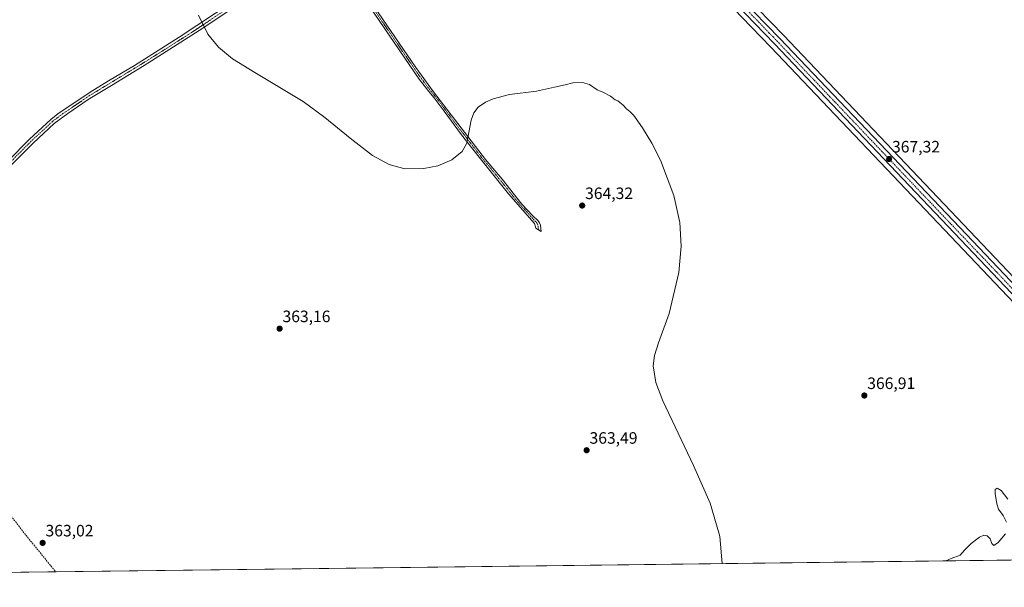
# Model space of a CAD drawing. Units: metres. Extents: x 583892 to 587359, y 4701175 to 4703534.
# Drawn here: x 584674 to 585272, y 4701178 to 4701522 of the extents above; entities that cross this region are included whole.
import ezdxf
from ezdxf.enums import TextEntityAlignment as Align

# ---------------------------------------------------------------- set-up
doc = ezdxf.new("R2010")
doc.units = ezdxf.units.M
doc.header["$MEASUREMENT"] = 0
doc.linetypes.add('TRAZO_Y_PUNTO', pattern=[1, 0.5, -0.25, 0, -0.25])
doc.linetypes.add('TRAZOSX2', pattern=[1.5, 1, -0.5])
for name, color, linetype, lineweight in [('Camino', 19, 'Continuous', 0), ('Camino Cxs', 19, 'Continuous', 0), ('Camino eje', 39, 'TRAZO_Y_PUNTO', 13), ('Carretera de calzada única', 19, 'Continuous', 13), ('Carretera de calzada única Cxs', 19, 'Continuous', 13), ('Carretera de calzada única eje', 19, 'TRAZO_Y_PUNTO', 0), ('Carátula', 7, 'Continuous', 5), ('Comarca CxS', 133, 'Continuous', 0), ('Comunidad Autónoma CxS', 142, 'Continuous', 0), ('Cultivos herbáceos CxS', 92, 'Continuous', 0), ('Curva de nivel normal', 36, 'Continuous', 0), ('Espacio natural protegido CxS', 2, 'Continuous', 0), ('Municipio CxS', 142, 'Continuous', 0), ('Núcleo urbano', 19, 'Continuous', 0), ('Núcleo urbano CxS', 19, 'Continuous', 0), ('Pista no pavimentada', 254, 'Continuous', 13), ('Pista no pavimentada Cxs', 254, 'Continuous', 0), ('Pista pavimentada eje', 135, 'TRAZO_Y_PUNTO', 0), ('Provincia CxS', 1, 'Continuous', 0), ('Punto de cota en terreno', 7, 'Continuous', 0), ('Rótulo de punto de cota en terreno', 19, 'Continuous', 0), ('Senda', 19, 'TRAZOSX2', 0)]:
    doc.layers.add(name, color=color, linetype=linetype, lineweight=lineweight)
doc.styles.add('Arial', font='txt', dxfattribs={"height": 0.2})

# ---------------------------------------------------------------- blocks, each defined once
blk = doc.blocks.new('*U163')
at = {"layer": 'Cultivos herbáceos CxS', "color": 92, "linetype": 'Continuous', "lineweight": 0}
blk.add_polyline3d([(585281.45, 4701361.78, 367.45), (585250.85, 4701393.93, 367.41), (585137.62, 4701512.92, 367.21), (585113.91, 4701537.49, 367.69), (585004.93, 4701652.2, 367), (585012.75, 4701658.94, 367), (585043.07, 4701695.17, 367.22), (585082.63, 4701744.3, 369.39), (585094.96, 4701759.7, 370.79), (585120.95, 4701792.14, 373.6), (585132.78, 4701787.97, 373.74), (585137.27, 4701786.38, 373.81), (585170.18, 4701774.79, 374.41), (585199.06, 4701762.28, 374.97), (585204.72, 4701753.79, 375.16), (585256.08, 4701734.1, 375.87), (585291.73, 4701717.63, 376.41)], dxfattribs=at)
blk = doc.blocks.new('*U165')
at = {"layer": 'Espacio natural protegido CxS', "color": 2, "linetype": 'Continuous', "lineweight": 0}
blk.add_polyline3d([(587358.96, 4701219.97, 398.22), (584494.54, 4701184.77, 363.37)], dxfattribs=at)
blk = doc.blocks.new('*U166')
at = {"layer": 'Espacio natural protegido CxS', "color": 2, "linetype": 'Continuous', "lineweight": 0}
blk.add_polyline3d([(587358.96, 4701219.97, 398.22), (584494.54, 4701184.77, 363.37)], dxfattribs=at)
blk = doc.blocks.new('*U174')
at = {"layer": 'Curva de nivel normal', "color": 36, "linetype": 'Continuous', "lineweight": 0}
for points in [[(585100.43, 4701192.22, 365), (585098.88, 4701208.63, 365), (585098.37, 4701210.92, 365), (585092.96, 4701228.92, 365), (585082.84, 4701251.83, 365), (585064.3, 4701290.92, 365), (585060.09, 4701302.13, 365), (585058.45, 4701312.16, 365), (585059.26, 4701318.51, 365), (585061.76, 4701326.17, 365), (585068.12, 4701344.01, 365), (585074.05, 4701368.85, 365), (585075.42, 4701384.87, 365), (585074.54, 4701399.3, 365), (585071.06, 4701415.63, 365), (585062.92, 4701437.07, 365), (585057.7, 4701447.45, 365), (585051.86, 4701456.76, 365), (585046.75, 4701464.26, 365), (585044.24, 4701466.65, 365), (585042.25, 4701468.32, 365), (585040.3, 4701470.37, 365), (585038.24, 4701471.98, 365), (585037.03, 4701473.1, 365), (585035.25, 4701473.73, 365), (585032.58, 4701475.86, 365), (585027.88, 4701478.28, 365), (585024.47, 4701479.77, 365), (585019.84, 4701482.92, 365), (585015.56, 4701484.16, 365), (585009.73, 4701484.1, 365), (585005.02, 4701482.85, 365), (584998.49, 4701481.46, 365), (584987.57, 4701478.91, 365), (584971.11, 4701477.02, 365), (584961.31, 4701474.39, 365), (584956.57, 4701472.27, 365), (584952.21, 4701469.18, 365), (584949.5, 4701465.75, 365), (584947.8, 4701461.25, 365), (584945.24, 4701447.34, 365), (584942.3, 4701442.28, 365), (584936.17, 4701437.29, 365), (584927.55, 4701433.71, 365), (584919.21, 4701431.94, 365), (584907.65, 4701431.85, 365), (584897.97, 4701434.39, 365), (584887.98, 4701439.83, 365), (584874.44, 4701450.32, 365), (584859.06, 4701462.92, 365), (584845.71, 4701472.68, 365), (584816.39, 4701490.21, 365), (584802.94, 4701498.58, 365), (584794.39, 4701505.7, 365), (584787.88, 4701513.63, 365), (584782.15, 4701525.03, 365)], [(585273.98, 4701231.37, 365), (585269.76, 4701236.57, 365), (585267.42, 4701238.07, 365), (585266.26, 4701237.28, 365), (585266.24, 4701234.8, 365), (585267.13, 4701228.5, 365), (585268.23, 4701225.26, 365), (585271.08, 4701221.44, 365), (585273.16, 4701217.42, 365)], [(585272.38, 4701210.24, 365), (585267.94, 4701205.15, 365), (585265.38, 4701203.26, 365), (585264.07, 4701204.36, 365), (585263.19, 4701207.22, 365), (585261.3, 4701209.05, 365), (585259.26, 4701209.4, 365), (585256.59, 4701208.24, 365), (585251.59, 4701204.5, 365), (585247.59, 4701200.34, 365), (585244.93, 4701197.37, 365), (585239.43, 4701195.29, 365), (585236.2, 4701193.88, 365)]]:
    blk.add_polyline3d(points, dxfattribs=at)
blk = doc.blocks.new('5PATER')
at = {"layer": 'Carátula', "linetype": 'Continuous', "lineweight": 5}
h = blk.add_hatch(color=250, dxfattribs=at)
edge = h.paths.add_edge_path()
edge.add_ellipse((0, 0.01), major_axis=(-1.33, -1.34), ratio=0.999422, start_angle=0, end_angle=360)
blk = doc.blocks.new('*U195')
at = {"layer": 'Carretera de calzada única Cxs', "color": 19, "linetype": 'Continuous', "lineweight": 13}
for points in [[(585275.92, 4701356.51, 367.48), (585245.33, 4701388.67, 367.5), (585132.11, 4701507.63, 367.31), (585114.38, 4701526, 367.26), (585110.39, 4701530.14, 367.24), (585108.39, 4701532.2, 367.29), (585006.83, 4701639.34, 367.17), (584993.59, 4701652.99, 367.22), (584987.2, 4701659.58, 367.3), (584981.87, 4701665.05, 367.22), (584963.23, 4701684.91, 366.73), (584943.62, 4701703.82, 366.65), (584930.04, 4701715.87, 366.63), (584916.06, 4701727.46, 366.68), (584894.74, 4701743.55, 366.7), (584880.19, 4701753.51, 366.62), (584865.3, 4701762.95, 366.62), (584850.09, 4701771.86, 366.67), (584834.58, 4701780.23, 366.64), (584780.01, 4701806.37, 366.51), (584661.47, 4701861.69, 365.84)], [(584663.5, 4701866.03, 365.89), (584782.09, 4701810.76, 366.55), (584836.78, 4701784.56, 366.74), (584852.47, 4701776.09, 366.63), (584867.83, 4701767.09, 366.67), (584882.86, 4701757.56, 366.7), (584897.55, 4701747.5, 366.7), (584911.87, 4701736.94, 366.47), (584933.2, 4701719.55, 366.65), (584946.92, 4701707.38, 366.6), (584966.69, 4701688.32, 366.74), (584985.39, 4701668.4, 367.21), (584989.71, 4701663.9, 367.26), (584989.71, 4701663.9, 367.26), (584996.05, 4701657.29, 367.25), (585111.74, 4701535.41, 367.52), (585135.45, 4701510.84, 367.28), (585248.68, 4701391.86, 367.44), (585279.28, 4701359.71, 367.46)]]:
    blk.add_polyline3d(points, dxfattribs=at)

msp = doc.modelspace()

# ---------------------------------------------------------------- linework, layer by layer
at = {"layer": 'Camino', "color": 19, "linetype": 'Continuous', "lineweight": 0}
msp.add_polyline3d([(584883.81, 4701537.74, 366.52), (584914.16, 4701493.32, 365.74), (584925.06, 4701478.61, 365.44), (584956.63, 4701437.54, 364.8), (584966.74, 4701425.46, 364.64), (584978.58, 4701410.46, 364.48), (584985.15, 4701403.45, 364.46), (584988.47, 4701400.34, 364.43), (584989.4, 4701399.09, 364.42), (584989.91, 4701397.71, 364.41), (584990.49, 4701393.88, 364.39), (584987.25, 4701395.84, 364.45), (584986.36, 4701398.6, 364.51), (584970.63, 4701416.65, 364.55), (584952.63, 4701438.82, 364.97), (584942.02, 4701452.52, 365.13), (584931.37, 4701466.9, 365.44), (584925.38, 4701474.98, 365.41), (584922.12, 4701478.76, 365.47), (584916.38, 4701486.27, 365.64), (584883.18, 4701534.82, 366.39)], dxfattribs=at)
at = {"layer": 'Camino Cxs', "color": 19, "linetype": 'Continuous', "lineweight": 0}
msp.add_polyline3d([(584883.81, 4701537.74, 366.52), (584914.16, 4701493.32, 365.74), (584925.06, 4701478.61, 365.44), (584956.63, 4701437.54, 364.8), (584966.74, 4701425.46, 364.64), (584978.58, 4701410.46, 364.48), (584985.15, 4701403.45, 364.46), (584988.47, 4701400.34, 364.43), (584989.4, 4701399.09, 364.42), (584989.91, 4701397.71, 364.41), (584990.49, 4701393.88, 364.39), (584987.25, 4701395.84, 364.45), (584986.36, 4701398.6, 364.51), (584970.63, 4701416.65, 364.55), (584952.63, 4701438.82, 364.97), (584942.02, 4701452.52, 365.13), (584931.37, 4701466.9, 365.44), (584925.38, 4701474.98, 365.41), (584922.12, 4701478.76, 365.47), (584916.38, 4701486.27, 365.64), (584883.18, 4701534.82, 366.39)], dxfattribs=at)
at = {"layer": 'Camino eje', "color": 39, "linetype": 'TRAZO_Y_PUNTO', "lineweight": 13}
msp.add_polyline3d([(584889.06, 4701528.13, 366.35), (584897.36, 4701516, 366.07), (584906.97, 4701501.93, 365.88), (584915.27, 4701489.8, 365.7), (584920.72, 4701482.44, 365.55), (584923.59, 4701478.69, 365.46), (584925.22, 4701476.8, 365.42), (584929.15, 4701471.69, 365.38), (584932.14, 4701467.65, 365.39), (584937.47, 4701460.46, 365.27), (584949.33, 4701445.03, 364.95), (584954.63, 4701438.18, 364.88), (584959.69, 4701432.14, 364.79), (584968.69, 4701421.06, 364.6), (584974.61, 4701413.56, 364.53), (584978.54, 4701409.04, 364.51), (584981.82, 4701405.54, 364.51), (584985.76, 4701401.03, 364.48), (584987.42, 4701399.47, 364.47), (584987.88, 4701398.85, 364.47), (584988.14, 4701398.16, 364.46), (584988.58, 4701396.78, 364.43), (584988.87, 4701394.86, 364.41)], dxfattribs=at)
at = {"layer": 'Carretera de calzada única', "color": 19, "linetype": 'Continuous', "lineweight": 13}
for points in [[(584996.05, 4701657.29, 367.25), (585111.74, 4701535.41, 367.52), (585135.45, 4701510.84, 367.28), (585248.68, 4701391.86, 367.44), (585279.28, 4701359.71, 367.46), (585335.63, 4701300.82, 366.17), (585392.46, 4701241.12, 365.03), (585404.01, 4701228.51, 365.06), (585435.05, 4701196.33, 365.1)], [(585428.66, 4701196.25, 364.77), (585401.02, 4701225.37, 364.89), (585389.04, 4701237.98, 364.87), (585332.28, 4701297.62, 366.24), (585275.92, 4701356.51, 367.48), (585245.33, 4701388.67, 367.5), (585132.11, 4701507.63, 367.31), (585114.38, 4701526, 367.26), (585110.39, 4701530.14, 367.24), (585108.39, 4701532.2, 367.29), (585006.83, 4701639.34, 367.17), (584993.59, 4701652.99, 367.22)]]:
    msp.add_polyline3d(points, dxfattribs=at)
at = {"layer": 'Carretera de calzada única eje', "color": 19, "linetype": 'TRAZO_Y_PUNTO', "lineweight": 0}
msp.add_polyline3d([(584991.69, 4701658.42, 367.34), (584996.11, 4701653.87, 367.3), (585059.28, 4701587.37, 367.43), (585110.06, 4701533.8, 367.41), (585121.92, 4701521.52, 367.36), (585133.78, 4701509.23, 367.33), (585190.39, 4701449.74, 367.26), (585247, 4701390.26, 367.51), (585262.31, 4701374.19, 367.62), (585277.6, 4701358.11, 367.5), (585333.95, 4701299.22, 366.23), (585362.33, 4701269.4, 365.57), (585390.75, 4701239.55, 365.11), (585396.52, 4701233.24, 365.19), (585402.51, 4701226.94, 365.08), (585420.37, 4701208.42, 365.16), (585431.88, 4701196.29, 365.18)], dxfattribs=at)
at = {"layer": 'Comarca CxS', "color": 133, "linetype": 'Continuous', "lineweight": 0}
msp.add_polyline3d([(587358.96, 4701219.97, 398.22), (583933.04, 4701177.87, 351.26), (583905.23, 4703491.07, 334.41), (587330.01, 4703533.17, 428.54), (587358.96, 4701219.97, 398.22)], close=True, dxfattribs=at)
msp.add_polyline3d([(587358.96, 4701219.97, 398.22), (583933.04, 4701177.87, 351.26), (583905.23, 4703491.07, 334.41), (587330.01, 4703533.17, 428.54), (587358.96, 4701219.97, 398.22)], close=True, dxfattribs=at)
at = {"layer": 'Comunidad Autónoma CxS', "color": 142, "linetype": 'Continuous', "lineweight": 0}
msp.add_polyline3d([(587358.96, 4701219.97, 398.22), (583933.04, 4701177.87, 351.26), (583905.23, 4703491.07, 334.41), (587330.01, 4703533.17, 428.54), (587358.96, 4701219.97, 398.22)], close=True, dxfattribs=at)
msp.add_polyline3d([(587358.96, 4701219.97, 398.22), (583933.04, 4701177.87, 351.26), (583905.23, 4703491.07, 334.41), (587330.01, 4703533.17, 428.54), (587358.96, 4701219.97, 398.22)], close=True, dxfattribs=at)
at = {"layer": 'Cultivos herbáceos CxS', "color": 92, "linetype": 'Continuous', "lineweight": 0}
for points in [[(585004.93, 4701652.2, 367), (585113.91, 4701537.49, 367.69), (585137.62, 4701512.92, 367.21), (585250.85, 4701393.93, 367.41), (585281.45, 4701361.78, 367.45), (585337.8, 4701302.89, 366.09), (585394.65, 4701243.17, 364.81), (585399.03, 4701238.39, 364.52), (585406.2, 4701230.57, 364.95), (585437.2, 4701198.41, 364.94), (585439.16, 4701196.38, 365)], [(584996.89, 4701645.27, 367.04), (585004.66, 4701637.26, 367.05), (585106.22, 4701530.13, 367.09), (585108.22, 4701528.05, 367.04), (585112.22, 4701523.91, 367.06), (585129.94, 4701505.55, 367.14), (585243.16, 4701386.6, 367.31), (585273.75, 4701354.44, 367.46), (585330.11, 4701295.55, 366.22), (585386.87, 4701235.91, 364.34), (585395.43, 4701226.9, 364.24), (585398.84, 4701223.3, 364.16), (585424.58, 4701196.2, 364.14)], [(585112.22, 4701523.91, 367.06), (585129.94, 4701505.55, 367.14), (585243.16, 4701386.6, 367.31), (585273.75, 4701354.44, 367.46)], [(585424.58, 4701196.2, 364.14), (584496.78, 4701184.8, 363.2)], [(585424.58, 4701196.2, 364.14), (585394.05, 4701195.82, 363.05), (585288.77, 4701194.53, 363.78), (584695.46, 4701187.24, 362.91), (584496.78, 4701184.8, 363.2)]]:
    msp.add_polyline3d(points, dxfattribs=at)
at = {"layer": 'Municipio CxS', "color": 142, "linetype": 'Continuous', "lineweight": 0}
msp.add_polyline3d([(587358.96, 4701219.97, 398.22), (583933.04, 4701177.87, 351.26), (583905.23, 4703491.07, 334.41), (587330.01, 4703533.17, 428.54), (587358.96, 4701219.97, 398.22)], close=True, dxfattribs=at)
msp.add_polyline3d([(587358.96, 4701219.97, 398.22), (583933.04, 4701177.87, 351.26), (583905.23, 4703491.07, 334.41), (587330.01, 4703533.17, 428.54), (587358.96, 4701219.97, 398.22)], close=True, dxfattribs=at)
at = {"layer": 'Núcleo urbano', "color": 19, "linetype": 'Continuous', "lineweight": 0}
for points in [[(585004.93, 4701652.2, 367), (585113.91, 4701537.49, 367.69), (585137.62, 4701512.92, 367.21), (585250.85, 4701393.93, 367.41), (585281.45, 4701361.78, 367.45), (585337.8, 4701302.89, 366.09), (585394.65, 4701243.17, 364.81), (585399.03, 4701238.39, 364.52), (585406.2, 4701230.57, 364.95), (585437.2, 4701198.41, 364.94), (585439.16, 4701196.38, 365)], [(584996.89, 4701645.27, 367.04), (585004.66, 4701637.26, 367.05), (585106.22, 4701530.13, 367.09), (585108.22, 4701528.05, 367.04), (585112.22, 4701523.91, 367.06), (585129.94, 4701505.55, 367.14), (585243.16, 4701386.6, 367.31), (585273.75, 4701354.44, 367.46), (585330.11, 4701295.55, 366.22), (585386.87, 4701235.91, 364.34), (585395.43, 4701226.9, 364.24), (585398.84, 4701223.3, 364.16), (585424.58, 4701196.2, 364.14)]]:
    msp.add_polyline3d(points, dxfattribs=at)
at = {"layer": 'Núcleo urbano CxS', "color": 19, "linetype": 'Continuous', "lineweight": 0}
for points in [[(585273.75, 4701354.44, 367.46), (585243.16, 4701386.6, 367.31), (585129.94, 4701505.55, 367.14), (585112.22, 4701523.91, 367.06), (585108.22, 4701528.05, 367.04), (585106.22, 4701530.13, 367.09), (585004.67, 4701637.26, 367.05), (584996.89, 4701645.27, 367.04), (584991.43, 4701650.89, 367.1), (584985.03, 4701657.48, 367.14), (584979.7, 4701662.98, 367.17), (584979.21, 4701663.5, 367.21), (584961.09, 4701682.8, 366.42), (584941.58, 4701701.62, 366.34), (584928.09, 4701713.59, 366.32), (584914.2, 4701725.11, 366.34), (584892.99, 4701741.11, 366.48), (584878.54, 4701751, 366.36), (584863.74, 4701760.39, 366.41), (584848.62, 4701769.25, 366.52), (584833.22, 4701777.56, 366.58), (584778.73, 4701803.66, 366.44), (584660.2, 4701858.97, 365.33)], [(585113.91, 4701537.49, 367.69), (585137.62, 4701512.92, 367.21), (585250.85, 4701393.93, 367.41), (585281.45, 4701361.78, 367.45)]]:
    msp.add_polyline3d(points, dxfattribs=at)
at = {"layer": 'Pista no pavimentada', "color": 254, "linetype": 'Continuous', "lineweight": 13}
for points in [[(584653.69, 4701423.79, 363.94), (584679.49, 4701449.76, 363.95), (584692.43, 4701461.74, 363.98), (584696.86, 4701465.13, 364.05), (584716.48, 4701478.42, 364.17), (584727.65, 4701485.14, 364.25), (584743.26, 4701494.59, 364.39), (584770.53, 4701511.62, 364.77), (584803.26, 4701533.4, 365.23), (584832.93, 4701554.25, 365.63), (584872.17, 4701581.84, 366.45), (584891.66, 4701595.21, 366.95), (584904.7, 4701603.84, 367.22), (584952.84, 4701635.19, 367.07), (584978.87, 4701653.18, 367.16), (584983.31, 4701655.6, 367.09), (584985.07, 4701657.06, 367.15), (584987.2, 4701659.58, 367.3)], [(584856.47, 4701566.91, 366.13), (584834.76, 4701551.64, 365.68), (584801.44, 4701528.26, 365.19), (584784.85, 4701517.1, 364.97), (584749.2, 4701494.48, 364.36), (584729.3, 4701482.41, 364.19), (584715.21, 4701473.88, 364.09), (584706.06, 4701467.66, 364.03), (584702.81, 4701465.44, 363.99), (584694.48, 4701459.3, 363.95), (584681.7, 4701447.47, 363.94), (584653.25, 4701418.89, 363.94)]]:
    msp.add_polyline3d(points, dxfattribs=at)
at = {"layer": 'Pista no pavimentada Cxs', "color": 254, "linetype": 'Continuous', "lineweight": 0}
for points in [[(584653.69, 4701423.79, 363.94), (584679.49, 4701449.76, 363.95), (584692.43, 4701461.74, 363.98), (584696.86, 4701465.13, 364.05), (584716.48, 4701478.42, 364.17), (584727.65, 4701485.14, 364.25), (584743.26, 4701494.59, 364.39), (584770.53, 4701511.62, 364.77), (584803.26, 4701533.4, 365.23)], [(584801.44, 4701528.26, 365.19), (584784.85, 4701517.1, 364.97), (584749.2, 4701494.48, 364.36), (584729.3, 4701482.41, 364.19), (584715.21, 4701473.88, 364.09), (584706.06, 4701467.66, 364.03), (584702.81, 4701465.44, 363.99), (584694.48, 4701459.3, 363.95), (584681.7, 4701447.47, 363.94), (584653.25, 4701418.89, 363.94)]]:
    msp.add_polyline3d(points, dxfattribs=at)
at = {"layer": 'Pista pavimentada eje', "color": 135, "linetype": 'TRAZO_Y_PUNTO', "lineweight": 0}
msp.add_polyline3d([(584859.14, 4701570.73, 366.2), (584844.7, 4701560.58, 365.81), (584833.85, 4701552.95, 365.64), (584819.01, 4701542.52, 365.42), (584802.35, 4701530.83, 365.2), (584794.06, 4701525.25, 365.09), (584777.69, 4701514.36, 364.92), (584759.87, 4701503.05, 364.62), (584746.23, 4701494.54, 364.42), (584741.3, 4701491.55, 364.32), (584731.35, 4701485.52, 364.17), (584728.48, 4701483.78, 364.24), (584722.89, 4701480.42, 364.2), (584715.85, 4701476.15, 364.11), (584711.27, 4701473.04, 364.16), (584701.46, 4701466.4, 364.02), (584699.84, 4701465.29, 364.01), (584695.67, 4701462.22, 364.02), (584693.46, 4701460.52, 363.98), (584680.6, 4701448.62, 363.96), (584667.7, 4701435.63, 363.88)], dxfattribs=at)
at = {"layer": 'Provincia CxS', "color": 1, "linetype": 'Continuous', "lineweight": 0}
msp.add_polyline3d([(587358.96, 4701219.97, 398.22), (583933.04, 4701177.87, 351.26), (583905.23, 4703491.07, 334.41), (587330.01, 4703533.17, 428.54), (587358.96, 4701219.97, 398.22)], close=True, dxfattribs=at)
msp.add_polyline3d([(587358.96, 4701219.97, 398.22), (583933.04, 4701177.87, 351.26), (583905.23, 4703491.07, 334.41), (587330.01, 4703533.17, 428.54), (587358.96, 4701219.97, 398.22)], close=True, dxfattribs=at)
at = {"layer": 'Senda', "color": 19, "linetype": 'TRAZOSX2', "lineweight": 0}
msp.add_polyline3d([(584565.65, 4701328.45, 363.6), (584574.08, 4701326.59, 363.59), (584580.49, 4701323.42, 363.41), (584589.26, 4701317.91, 363.43), (584600.4, 4701307.02, 363.29), (584634.78, 4701265.52, 363.06), (584675.54, 4701211.76, 363.29), (584695.46, 4701187.24, 362.91), (584695.46, 4701187.24, 362.91)], dxfattribs=at)

# ---------------------------------------------------------------- block references
at = {"layer": 'Carretera de calzada única Cxs', "color": 19, "linetype": 'Continuous', "lineweight": 13}
msp.add_blockref('*U195', (0, 0), dxfattribs=at)
at = {"layer": 'Cultivos herbáceos CxS', "color": 92, "linetype": 'Continuous', "lineweight": 0}
msp.add_blockref('*U163', (0, 0), dxfattribs=at)
at = {"layer": 'Curva de nivel normal', "color": 36, "linetype": 'Continuous', "lineweight": 0}
msp.add_blockref('*U174', (0, 0), dxfattribs=at)
at = {"layer": 'Espacio natural protegido CxS', "color": 2, "linetype": 'Continuous', "lineweight": 0}
for name in ['*U165', '*U166']:
    msp.add_blockref(name, (0, 0), dxfattribs=at)
at = {"layer": 'Punto de cota en terreno', "linetype": 'Continuous', "lineweight": 0}
for p in [(585201.77, 4701437.79, 367.32), (585015.31, 4701409.52, 364.32), (584831.5, 4701334.82, 363.16), (585186.71, 4701294.24, 366.91), (585018.01, 4701261.04, 363.49), (584687.53, 4701204.8, 363.02)]:
    msp.add_blockref('5PATER', p, dxfattribs=at)

# ---------------------------------------------------------------- texts
at = {"layer": 'Rótulo de punto de cota en terreno', "color": 19, "linetype": 'Continuous', "lineweight": 0, "style": 'Arial'}
for s, p in [('367,32', (585203.53, 4701439.55)), ('364,32', (585017.07, 4701411.28)), ('363,16', (584833.26, 4701336.58)), ('366,91', (585188.47, 4701296)), ('363,49', (585019.77, 4701262.8)), ('363,02', (584689.29, 4701206.56))]:
    msp.add_text(s, height=7, dxfattribs=at).set_placement(p, align=Align.BOTTOM_LEFT)

doc.saveas('drawing.dxf')
